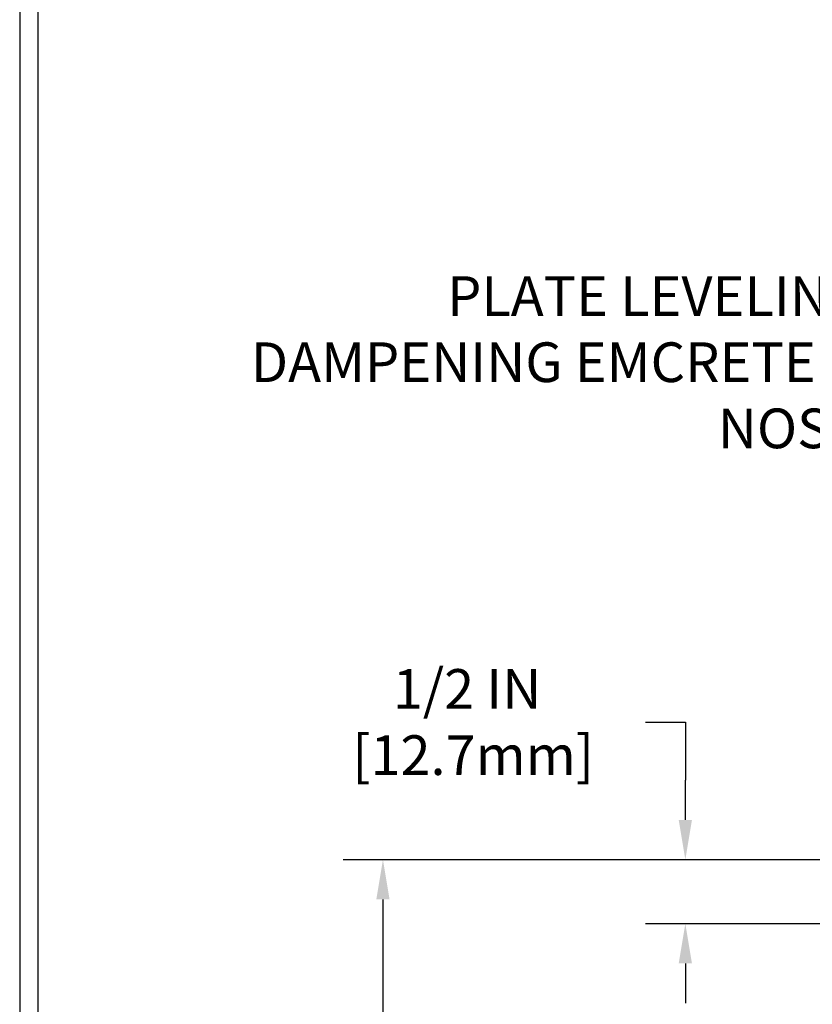
# Model space of a CAD drawing. Extents: x -7 to 3254, y -7 to 1977.
# Drawn here: x 1 to 7, y 20 to 27 of the extents above; entities that cross this region are included whole.
import ezdxf

# ---------------------------------------------------------------- set-up
doc = ezdxf.new("R2010")
doc.units = 0
doc.header["$LTSCALE"] = 5
doc.header["$MEASUREMENT"] = 0
doc.layers.get('DEFPOINTS').update_dxf_attribs({"linetype": 'CONTINUOUS'})
for name, color, linetype, lineweight in [('CONCRETE - H', 130, 'CONTINUOUS', 9), ('DIMS', 50, 'CONTINUOUS', 25), ('TBLOCK-T5', 111, 'CONTINUOUS', 30), ('TEXT - 4', 241, 'CONTINUOUS', 25)]:
    doc.layers.add(name, color=color, linetype=linetype, lineweight=lineweight)
doc.styles.add('ROMANS', font='romans', dxfattribs={"width": 0.9})
doc.dimstyles.get("Standard").update_dxf_attribs({"dimtxt": 0.18, "dimasz": 0.18, "dimexe": 0.18, "dimexo": 0.0625, "dimgap": 0.09, "dimtad": 0, "dimtih": 1, "dimtoh": 1, "dimdec": 4, "dimzin": 0, "dimdsep": 46, "dimtxsty": 'Standard', "dimcen": 0.09, "dimadec": 0, "dimazin": 0, "dimtfac": 1, "dimtdec": 4, "dimtofl": 0, "dimtmove": 0, "dimatfit": 3, "dimfxl": 1, "dimtolj": 1, "dimtzin": 0, "dimarcsym": 0})

# ---------------------------------------------------------------- blocks, each defined once
blk = doc.blocks.new('*D23')
at = {"layer": 'DEFPOINTS', "color": 0, "transparency": 16777216}
for p in [(11.24066953245878, 20.75053866727005), (3.41176250986294, 10.26621386401807), (12.44419929831196, 10.26621386401807)]:
    blk.add_point(p, dxfattribs=at)
at = {"layer": 'DIMS', "color": 0, "lineweight": -2, "transparency": 16777216}
for p, q in [((10.93066953245878, 20.75053866727005), (3.101762509862943, 20.75053866727005)), ((3.411762509862942, 20.44053866727005), (3.411762509862942, 16.78166648472186)), ((3.41176250986294, 10.57621386401807), (3.411762509862942, 15.33499981805519)), ((12.13419929831196, 10.26621386401807), (3.101762509862939, 10.26621386401807))]:
    blk.add_line(p, q, dxfattribs=at)
at = {"layer": 'DIMS', "color": 0, "transparency": 16777216}
for points in [[(3.360095843196276, 20.44053866727005), (3.463429176529609, 20.44053866727005), (3.411762509862942, 20.75053866727005)], [(3.360095843196274, 10.57621386401807), (3.463429176529607, 10.57621386401807), (3.41176250986294, 10.26621386401807)]]:
    blk.add_solid(points, dxfattribs=at)
at = {"layer": 'DIMS', "color": 0, "transparency": 16777216, "insert": (3.411762509862939, 16.05833315138852), "char_height": 0.31, "attachment_point": 5}
blk.add_mtext('\\A1;10 1/2 IN\\P [266.3mm]', dxfattribs=at)
blk = doc.blocks.new('*D24')
at = {"layer": 'DEFPOINTS', "color": 0, "transparency": 16777216}
for p in [(11.24066953245878, 20.75053866727028), (5.773976357641544, 20.2506043523395), (11.2406725644141, 20.25060435233949)]:
    blk.add_point(p, dxfattribs=at)
at = {"layer": 'DIMS', "color": 0, "lineweight": -2, "transparency": 16777216}
for p, q in [((5.463976357641545, 21.82535052026398), (5.773976357641544, 21.82535052026398)), ((5.773976357641544, 21.82535052026398), (5.773976357641544, 21.37053866727028)), ((5.773976357641544, 21.06053866727028), (5.773976357641544, 21.37053866727028)), ((10.93066953245878, 20.75053866727028), (5.463976357641545, 20.75053866727028)), ((10.9306725644141, 20.25060435233949), (5.463976357641545, 20.2506043523395)), ((5.773976357641544, 19.9406043523395), (5.773976357641544, 19.6306043523395))]:
    blk.add_line(p, q, dxfattribs=at)
at = {"layer": 'DIMS', "color": 0, "transparency": 16777216}
for points in [[(5.722309690974877, 21.06053866727028), (5.825643024308211, 21.06053866727028), (5.773976357641544, 20.75053866727028)], [(5.722309690974877, 19.9406043523395), (5.825643024308211, 19.9406043523395), (5.773976357641544, 20.2506043523395)]]:
    blk.add_solid(points, dxfattribs=at)
at = {"layer": 'DIMS', "color": 0, "transparency": 16777216, "insert": (4.068976357641541, 21.82535052026398), "char_height": 0.31, "attachment_point": 5}
blk.add_mtext('\\A1;1/2 IN\\P [12.7mm]', dxfattribs=at)

msp = doc.modelspace()

# ---------------------------------------------------------------- hatches: boundary and pattern name
at = {"layer": 'CONCRETE - H'}
h = msp.add_hatch(dxfattribs=at)
h.set_pattern_fill('AR-CONC', color=256, scale=0.217)
h.set_pattern_definition([(49.99999999999999, (0, 0), (1.556454596243635, -0.1361721329122314), [0.16275, -1.79025]), (355, (0, 0), (-0.30109039394021, 1.632256930129026), [0.1302, -1.4322]), (100.45144446, (0.12970454777, -0.01134767648), (1.255364197397833, 1.496084780401926), [0.13831621664, -1.52147838304]), (46.18420000000002, (0, 0.434), (2.315913687557312, -0.3591768393209761), [0.244125, -2.685375]), (96.63563549, (0.19299273665, 0.40406852381), (2.028216422113076, 2.113837363680775), [0.20747444214, -2.282218859199999]), (351.1841639899999, (0, 0.434), (2.028216420768858, 2.113837362585878), [0.1953, -2.14830000217]), (21, (0.217, 0.3255), (1.295288303097062, -0.8736829927437852), [0.16275, -1.79025]), (326.0000000000001, (0.217, 0.3255), (0.5279942702698324, 1.573575597751671), [0.1302, -1.4322]), (71.45144474, (0.32494069118, 0.25269308442), (1.823282557504037, 0.6998926015897878), [0.1383162123, -1.52147838304]), (37.50000000000001, (0, 0), (0.02638688603852075, 0.7223796628139459), [0, -1.41484, 0, -1.4539, 0, -1.437625]), (7.499999999999999, (0, 0), (0.5708608962494625, 0.8558734147847217), [0, -0.82894, 0, -1.38229, 0, -0.547925]), (327.5, (-0.48391, 0), (1.158394686494127, -0.04894407166360407), [0, -0.5425, 0, -1.6926, 0, -2.24595]), (317.5, (-0.70091, 0), (1.265513987472978, 0.2172278116611295), [0, -0.70525, 0, -1.12406, 0, -1.59495])])
edge = h.paths.add_edge_path()
edge.add_spline(control_points=[(6.985777310136285, 20.75053866727028), (6.826115514477872, 19.45885719874748), (9.539853953090667, 18.2032593024781), (12.05984836496249, 18.34337769664554), (14.513265627124, 16.36865488538428), (12.80698600282745, 12.77796734969079), (10.17752506714273, 11.63063530181281), (9.763234967342363, 10.19349848492247), (9.629456952822757, 10.01621436402597)], knot_values=[0, 0, 0, 0, 3.605521155992187, 6.057382107927461, 8.153304024146369, 11.5555846568578, 15.48594993532991, 16.09552849917794, 16.09552849917794, 16.09552849917794, 16.09552849917794], degree=3, periodic=0)
edge.add_line((9.629456952822864, 10.01621436402392), (10.12245708886559, 10.01621436402461))
edge.add_line((10.12245708886559, 10.01621436402461), (10.12245860484489, 10.21306437253763))
edge.add_line((10.12245860484489, 10.21306437253763), (10.79214078886568, 10.21306437253763))
edge.add_arc((10.79214230468798, 10.25243437287388), 0.03937000036542933, 269.9977940000106, 299.9999999526573)
edge.add_line((10.81182730484252, 10.21833895239415), (10.94758821246276, 10.29672054894927))
edge.add_arc((11.00270621252131, 10.20125337239589), 0.1102360001520717, 90.00078796925612, 119.9999999895029, ccw=False)
edge.add_line((11.00270469648331, 10.31148937253754), (11.9106641534915, 10.31148937253754))
edge.add_arc((11.91066415349146, 10.35085937253693), 0.03936999999939417, 270.0000000000465, 300.0000000005311)
edge.add_line((11.93034915349148, 10.31676395239064), (12.61043633965039, 10.70941195520827))
edge.add_arc((12.67043628037762, 10.60548887253405), 0.1199999999990972, 89.99999999991599, 119.9999673214648, ccw=False)
edge.add_line((12.6704362803778, 10.72548887253315), (12.88187766293757, 10.72548887253326))
edge.add_arc((12.8818776629375, 10.76485887253334), 0.03937000000008162, 270.0000000001034, 314.9999999998629)
edge.add_line((12.9097164569128, 10.7370200785579), (13.02618146506654, 10.85348508671159))
edge.add_arc((13.27588495538613, 10.60378462829969), 0.3531319187058838, 103.90225428367518, 135.0003478456966, ccw=False)
edge.add_arc((13.56516954844079, 9.435014854988525), 1.557170273069311, 76.09805657208909, 103.90205835504662, ccw=False)
edge.add_arc((13.85445414149492, 10.60378462834949), 0.3531319186576634, 47.88372303676351, 76.09825249692148, ccw=False)
edge.add_line((14.09127760526334, 10.86573271286925), (14.22061960800019, 10.73702311051652))
edge.add_arc((14.24846143423886, 10.76485887406596), 0.039370001532701, 224.9937611073871, 269.999999556265)
edge.add_line((14.24846143393395, 10.72548887253326), (15.95936653641792, 10.72548887253326))
edge.add_arc((15.95936653641793, 10.76485887253333), 0.03937000000006385, 269.9999999999768, 359.4971911221239)
edge.add_line((15.9987350204388, 10.7645133788232), (15.99873350446543, 18.10425099817421))
edge.add_arc((15.95936350446554, 18.1042509981743), 0.03936999999989155, 359.9999999998604, 432.6976227628138)
edge.add_arc((16.09867554523376, 18.55146511201067), 0.4290404058596018, 233.02509896032, 252.69762276280682, ccw=False)
edge.add_arc((16.17516188504255, 18.61357320415007), 0.5251995961845326, 194.3079434824764, 230.4333558243533, ccw=False)
edge.add_arc((17.24511207144116, 18.90042823096682), 1.632909065608938, 184.819196416644, 194.782931388463, ccw=False)
edge.add_arc((16.97594559926394, 18.66650030652832), 1.361411651893387, 161.6649460398426, 175.9250205045918, ccw=False)
edge.add_arc((16.11041622153216, 18.95905521129833), 0.4478254090915717, 108.12890291727771, 162.3597440614916, ccw=False)
edge.add_arc((15.9403384529683, 19.43623877554484), 0.06004988997899639, 300.7846078929646, 346.5177693441876)
edge.add_line((15.99873350446543, 19.42223851672092), (15.99873350446543, 19.61147356557949))
edge.add_line((15.99873350446543, 19.61147356557949), (16.09715850446511, 19.61147356557949))
edge.add_line((16.09715850446511, 19.61147356557949), (16.09715850446511, 19.61602612169956))
edge.add_arc((16.05778850446497, 19.61602612169969), 0.03937000000014379, 359.9999999998087, 417.0968478605502)
edge.add_line((16.07917510110096, 19.64908077922841), (15.76395716064516, 19.85302901070138))
edge.add_arc((15.94492924757168, 20.05417900494084), 0.2705775608380648, 181.46928885078, 228.0226889059126, ccw=False)
edge.add_line((15.67444064925502, 20.04724109388899), (15.38652796904304, 20.04724109388887))
edge.add_arc((15.38532412749962, 20.12477740982574), 0.07754566089423381, 179.110487812056, 270.8895121878601, ccw=False)
edge.add_line((15.30778781156275, 20.12598125136928), (15.30779084356135, 20.25060435233767))
edge.add_line((15.30779084356135, 20.25060435233767), (11.24067256441319, 20.25060435233756))
edge.add_line((11.24067256441319, 20.25060435233756), (11.24067256441319, 20.75053866727016))
edge.add_line((11.24067256441319, 20.75053866727016), (6.985777310136257, 20.75053866727016))
h.paths.add_polyline_path([(5.393232494852925, 12.06403316391426), (12.25751820913863, 12.06403316391426), (12.25751820913863, 13.5623664972476), (5.393232494852925, 13.5623664972476)], flags=9)
h.paths.add_polyline_path([(6.91240739561753, 14.34866512413148), (14.78640739561753, 14.34866512413148), (14.78640739561753, 16.00937940984576), (6.91240739561753, 16.00937940984576)], flags=25)

# ---------------------------------------------------------------- linework, layer by layer
at = {"layer": 'TBLOCK-T5'}
for points in [[(39.96970312499991, 30.01556249999942), (0.5742773437507083, 30.01556249999942), (0.5742773437507083, 0.3828515624996953), (39.96970312499991, 0.3828515624996953)], [(39.82673248070469, 5.748502013001143), (39.82673248070469, 29.87259185570565), (0.717247988043141, 29.87259185570565), (0.717247988043141, 5.748502013001143)]]:
    msp.add_lwpolyline(points, close=True, dxfattribs=at)

# ---------------------------------------------------------------- texts
at = {"layer": 'TEXT - 4', "insert": (9.697156057232462, 25.30742566201319), "char_height": 0.31, "attachment_point": 3, "style": 'ROMANS'}
msp.add_mtext_dynamic_manual_height_columns('PLATE LEVELING AND SOUND\\PDAMPENING EMCRETE ELASTOMERIC\\PNOSING MATERIAL', width=7.761381916153368, gutter_width=90, heights=[0], dxfattribs=at)

# ---------------------------------------------------------------- dimensions: what is measured, and where the dimension line sits
at = {"layer": 'DIMS'}
for base, p1, p2, override, picture, middle in [((5.773976357641544, 20.2506043523395), (11.24066953245878, 20.75053866727028), (11.2406725644141, 20.25060435233949), {"dimtxt": 0.31, "dimasz": 0.31, "dimexe": 0.31, "dimexo": 0.31, "dimgap": 0.31, "dimlunit": 5, "dimpost": ' IN', "dimtmove": 1, "dimfrac": 2}, '*D24', (5.02866205054562, 21.82535052026398)), ((3.41176250986294, 10.26621386401807), (11.24066953245878, 20.75053866727005), (12.44419929831196, 10.26621386401807), {"dimtxt": 0.31, "dimasz": 0.31, "dimexe": 0.31, "dimexo": 0.31, "dimgap": 0.31, "dimlunit": 5, "dimpost": ' IN', "dimfrac": 2}, '*D23', (3.411762509862939, 16.05833315138852))]:
    dim = msp.add_linear_dim(base=base, p1=p1, p2=p2, angle=90, text='<>\\P[]', dimstyle='Standard', override=override, dxfattribs=at)
    dim.commit()
    dim.dimension.update_dxf_attribs({"geometry": picture, "text_midpoint": middle, "dimtype": 160})

doc.saveas('drawing.dxf')
